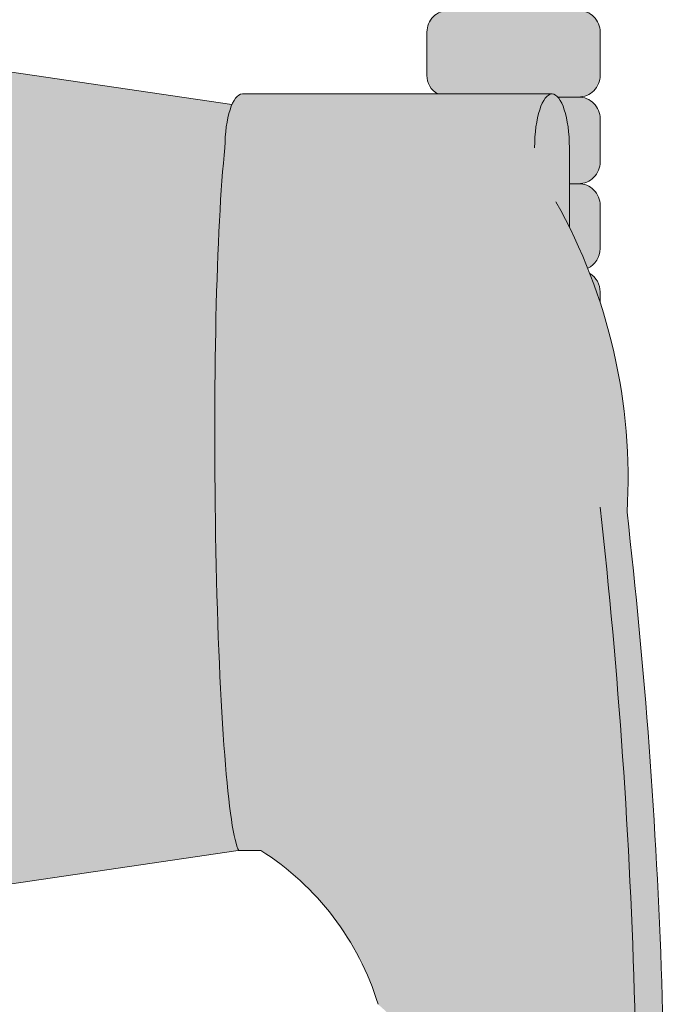
# Model space of a CAD drawing. Units: inches. Extents: x 2 to 891, y -14 to 291.
# Drawn here: x 313 to 315, y 225 to 228 of the extents above; entities that cross this region are included whole.
import ezdxf

# ---------------------------------------------------------------- set-up
doc = ezdxf.new("R2010")
doc.units = ezdxf.units.IN
doc.header["$LTSCALE"] = 0.375
doc.header["$MEASUREMENT"] = 0
doc.layers.get('0').update_dxf_attribs({"lineweight": 13})
doc.layers.add('FILL1', color=254, linetype='Continuous', lineweight=13)
doc.layers.add('OBJECT', color=7, linetype='Continuous', lineweight=13)

# ---------------------------------------------------------------- blocks, each defined once
blk = doc.blocks.new('ACXSYM1001 ISO')
at = {"layer": 'FILL1'}
h = blk.add_hatch(color=256, dxfattribs=at)
edge = h.paths.add_edge_path()
edge.add_arc((-1.14007147602274, 38.67163600975979), 0.06249999999977262, 359.9999999998437, 450.0000000002084)
edge.add_line((-1.140071476022968, 38.73413600975957), (-1.515071476022513, 38.73413600975957))
edge.add_arc((-1.51507147602274, 38.67163600975968), 0.06249999999988631, 89.99999999989578, 180.0000000001042)
edge.add_line((-1.577571476022513, 38.67163600975957), (-1.577571476022513, 38.54663600975957))
edge.add_arc((-1.51507147602274, 38.54663600975957), 0.06249999999988633, 180, 270.0000000001042)
edge.add_line((-1.515071476022513, 38.48413600975968), (-1.455354595084591, 38.48413600975968))
edge.add_ellipse((-1.43854210124141, 38.33772845110497), major_axis=(0, 0.1553631946829341), ratio=0.3234039703845076, start_angle=360, end_angle=379.54881144658583, ccw=False)
edge.add_line((-1.43854210124141, 38.49309164578793), (-1.107834058525628, 38.49309164578793))
edge.add_arc((-1.140071476023195, 38.54663600975937), 0.06250000000011555, 301.0508548199755, 360.0000000001694)
edge.add_line((-1.077571476022968, 38.54663600975957), (-1.077571476022968, 38.67163600975962))
edge = h.paths.add_edge_path()
edge.add_ellipse((-1.43854210124141, 38.33772845110497), major_axis=(0, 0.1553631946829341), ratio=0.3234039703845076, start_angle=379.54881144658583, end_angle=450, ccw=False)
edge.add_line((-1.4553545950846, 38.48413600975968), (-1.515071476022529, 38.48413600975968))
edge.add_arc((-1.51507147602274, 38.42163600975979), 0.06249999999988631, 89.99999999979156, 180.0000000001042)
edge.add_line((-1.57757147602274, 38.42163600975968), (-1.57757147602274, 38.29663600975968))
edge.add_arc((-1.51507147602274, 38.29663600975968), 0.06249999999988633, 180, 270.0000000001042)
edge.add_line((-1.51507147602274, 38.23413600975979), (-1.488787175253593, 38.23413600975979))
edge.add_line((-1.488787175253492, 38.23413600975979), (-1.488787175253492, 38.33772845110498))
h.paths.add_polyline_path([(-1.077571476022968, 48.1716360097553, 0.4142135623749598), (-1.140071476022968, 48.23413600975525), (-1.515071476022513, 48.23413600975525, 0.4142135623741606), (-1.577571476022513, 48.17163600975525), (-1.577571476022513, 48.04663600975525, 0.4142135623736276), (-1.515071476022513, 47.98413600975536), (-1.140071476022968, 47.98413600975536, 0.4142135623714968), (-1.077571476022968, 48.04663600975525)])
h.paths.add_polyline_path([(-1.077571476022968, 47.92163600975542, 0.4142135623749598), (-1.140071476022968, 47.98413600975536), (-1.515071476022513, 47.98413600975536, 0.4142135623741606), (-1.577571476022513, 47.92163600975536), (-1.577571476022513, 47.79663600975536, 0.4142135623736276), (-1.515071476022513, 47.73413600975547), (-1.140071476022968, 47.73413600975547, 0.4142135623714968), (-1.077571476022968, 47.79663600975536)])
h.paths.add_polyline_path([(-1.077571476022968, 47.67163600975553, 0.4142135623749598), (-1.140071476022968, 47.73413600975547), (-1.515071476022513, 47.73413600975547, 0.4142135623741606), (-1.577571476022513, 47.67163600975547), (-1.577571476022513, 47.54663600975547, 0.4142135623736276), (-1.515071476022513, 47.48413600975559), (-1.140071476022968, 47.48413600975559, 0.4142135623714968), (-1.077571476022968, 47.54663600975547)])
h.paths.add_polyline_path([(-1.077571476022968, 47.42163600975564, 0.4142135623749598), (-1.140071476022968, 47.48413600975559), (-1.515071476022513, 47.48413600975559, 0.4142135623741606), (-1.577571476022513, 47.42163600975559), (-1.577571476022513, 47.29663600975559, 0.4142135623736276), (-1.515071476022513, 47.2341360097557), (-1.140071476022968, 47.2341360097557, 0.4142135623714968), (-1.077571476022968, 47.29663600975559)])
h.paths.add_polyline_path([(-1.077571476022968, 47.0466360097557), (-1.077571476022968, 47.17163600975576, 0.4142135623749598), (-1.140071476022968, 47.2341360097557), (-1.515071476022513, 47.2341360097557, 0.4142135623741606), (-1.577571476022513, 47.1716360097557), (-1.577571476022513, 47.0466360097557, 0.4142135623736276), (-1.515071476022513, 46.98413600975582), (-1.140071476022968, 46.98413600975582, 0.4142135623714968)])
h.paths.add_polyline_path([(-1.077571476022968, 46.79663600975582), (-1.077571476022968, 46.92163600975587, 0.4142135623749598), (-1.140071476022968, 46.98413600975582), (-1.515071476022513, 46.98413600975582, 0.4142135623741606), (-1.577571476022513, 46.92163600975582), (-1.577571476022513, 46.79663600975582, 0.4142135623736276), (-1.515071476022513, 46.73413600975593), (-1.140071476022968, 46.73413600975593, 0.4142135623714968)])
h.paths.add_polyline_path([(-1.077571476022968, 46.67163600975599, 0.4142135623749598), (-1.140071476022968, 46.73413600975593), (-1.515071476022513, 46.73413600975593, 0.4142135623741606), (-1.577571476022513, 46.67163600975593), (-1.577571476022513, 46.54663600975593, 0.4142135623736276), (-1.515071476022513, 46.48413600975604), (-1.140071476022968, 46.48413600975604, 0.4142135623714968), (-1.077571476022968, 46.54663600975593)])
h.paths.add_polyline_path([(-1.077571476022968, 46.4216360097561, 0.4142135623749598), (-1.140071476022968, 46.48413600975604), (-1.515071476022513, 46.48413600975604, 0.4142135623741606), (-1.577571476022513, 46.42163600975604), (-1.577571476022513, 46.29663600975604, 0.4142135623736276), (-1.515071476022513, 46.23413600975616), (-1.140071476022968, 46.23413600975616, 0.4142135623714968), (-1.077571476022968, 46.29663600975604)])
h.paths.add_polyline_path([(-1.077571476022968, 46.17163600975621, 0.4142135623749598), (-1.140071476022968, 46.23413600975616), (-1.515071476022513, 46.23413600975616, 0.4142135623741606), (-1.577571476022513, 46.17163600975616), (-1.577571476022513, 46.04663600975616, 0.4142135623736276), (-1.515071476022513, 45.98413600975627), (-1.140071476022968, 45.98413600975627, 0.4142135623714968), (-1.077571476022968, 46.04663600975616)])
h.paths.add_polyline_path([(-1.140071476022968, 45.98413600975627), (-1.515071476022513, 45.98413600975627, 0.4142135623741606), (-1.577571476022513, 45.92163600975627), (-1.577571476022513, 45.79663600975627, 0.4142135623736276), (-1.515071476022513, 45.73413600975638), (-1.140071476022968, 45.73413600975638, 0.4142135623714968), (-1.077571476022968, 45.79663600975627), (-1.077571476022968, 45.92163600975633, 0.4142135623749598)])
h.paths.add_polyline_path([(-1.077571476022968, 45.67163600975644, 0.4142135623749598), (-1.140071476022968, 45.73413600975638), (-1.515071476022513, 45.73413600975638, 0.4142135623741606), (-1.577571476022513, 45.67163600975638), (-1.577571476022513, 45.54663600975638, 0.4142135623736276), (-1.515071476022513, 45.4841360097565), (-1.140071476022968, 45.4841360097565, 0.4142135623714968), (-1.077571476022968, 45.54663600975638)])
h.paths.add_polyline_path([(-1.077571476022968, 45.42163600975655, 0.4142135623749598), (-1.140071476022968, 45.4841360097565), (-1.515071476022513, 45.4841360097565, 0.4142135623741606), (-1.577571476022513, 45.4216360097565), (-1.577571476022513, 45.2966360097565, 0.4142135623736276), (-1.515071476022513, 45.23413600975661), (-1.140071476022968, 45.23413600975661, 0.4142135623714968), (-1.077571476022968, 45.2966360097565)])
h.paths.add_polyline_path([(-1.077571476022968, 45.17163600975667, 0.4142135623749598), (-1.140071476022968, 45.23413600975661), (-1.515071476022513, 45.23413600975661, 0.4142135623741606), (-1.577571476022513, 45.17163600975661), (-1.577571476022513, 45.04663600975661, 0.4142135623736276), (-1.515071476022513, 44.98413600975672), (-1.140071476022968, 44.98413600975672, 0.4142135623714968), (-1.077571476022968, 45.04663600975661)])
h.paths.add_polyline_path([(-1.077571476022968, 44.79663600975672), (-1.077571476022968, 44.92163600975678, 0.4142135623749598), (-1.140071476022968, 44.98413600975672), (-1.515071476022513, 44.98413600975672, 0.4142135623741606), (-1.577571476022513, 44.92163600975672), (-1.577571476022513, 44.79663600975672, 0.4142135623736276), (-1.515071476022513, 44.73413600975684), (-1.140071476022968, 44.73413600975684, 0.4142135623714968)])
h.paths.add_polyline_path([(-1.077571476022968, 44.6716360097569, 0.4142135623749598), (-1.140071476022968, 44.73413600975684), (-1.515071476022513, 44.73413600975684, 0.4142135623741606), (-1.577571476022513, 44.67163600975684), (-1.577571476022513, 44.54663600975684, 0.4142135623736276), (-1.515071476022513, 44.48413600975695), (-1.140071476022968, 44.48413600975695, 0.4142135623714968), (-1.077571476022968, 44.54663600975684)])
h.paths.add_polyline_path([(-1.140071476022968, 44.48413600975695), (-1.515071476022513, 44.48413600975695, 0.4142135623741606), (-1.577571476022513, 44.42163600975695), (-1.577571476022513, 44.29663600975695, 0.4142135623736276), (-1.515071476022513, 44.23413600975707), (-1.140071476022968, 44.23413600975707, 0.4142135623714968), (-1.077571476022968, 44.29663600975695), (-1.077571476022968, 44.42163600975701, 0.4142135623749598)])
h.paths.add_polyline_path([(-1.077571476022968, 44.17163600975712, 0.4142135623749598), (-1.140071476022968, 44.23413600975707), (-1.515071476022513, 44.23413600975707, 0.4142135623741606), (-1.577571476022513, 44.17163600975707), (-1.577571476022513, 44.04663600975707, 0.4142135623736276), (-1.515071476022513, 43.98413600975718), (-1.140071476022968, 43.98413600975718, 0.4142135623714968), (-1.077571476022968, 44.04663600975707)])
h.paths.add_polyline_path([(-1.077571476022968, 43.92163600975724, 0.4142135623749598), (-1.140071476022968, 43.98413600975718), (-1.515071476022513, 43.98413600975718, 0.4142135623741606), (-1.577571476022513, 43.92163600975718), (-1.577571476022513, 43.79663600975718, 0.4142135623736276), (-1.515071476022513, 43.73413600975729), (-1.140071476022968, 43.73413600975729, 0.4142135623714968), (-1.077571476022968, 43.79663600975718)])
h.paths.add_polyline_path([(-1.077571476022968, 43.67163600975735, 0.4142135623749598), (-1.140071476022968, 43.73413600975729), (-1.515071476022513, 43.73413600975729, 0.4142135623741606), (-1.577571476022513, 43.67163600975729), (-1.577571476022513, 43.54663600975729, 0.4142135623736276), (-1.515071476022513, 43.48413600975741), (-1.140071476022968, 43.48413600975741, 0.4142135623714968), (-1.077571476022968, 43.54663600975729)])
h.paths.add_polyline_path([(-1.077571476022968, 43.42163600975746, 0.4142135623749598), (-1.140071476022968, 43.48413600975741), (-1.515071476022513, 43.48413600975741, 0.4142135623741606), (-1.577571476022513, 43.42163600975741), (-1.577571476022513, 43.29663600975741, 0.4142135623736276), (-1.515071476022513, 43.23413600975752), (-1.140071476022968, 43.23413600975752, 0.4142135623714968), (-1.077571476022968, 43.29663600975741)])
h.paths.add_polyline_path([(-1.077571476022968, 43.17163600975758, 0.4142135623749598), (-1.140071476022968, 43.23413600975752), (-1.515071476022513, 43.23413600975752, 0.4142135623741606), (-1.577571476022513, 43.17163600975752), (-1.577571476022513, 43.04663600975752, 0.4142135623736276), (-1.515071476022513, 42.98413600975763), (-1.140071476022968, 42.98413600975763, 0.4142135623714968), (-1.077571476022968, 43.04663600975752)])
h.paths.add_polyline_path([(-1.077571476022968, 42.92163600975769, 0.4142135623749598), (-1.140071476022968, 42.98413600975763), (-1.515071476022513, 42.98413600975763, 0.4142135623741606), (-1.577571476022513, 42.92163600975763), (-1.577571476022513, 42.79663600975763, 0.4142135623736276), (-1.515071476022513, 42.73413600975775), (-1.140071476022968, 42.73413600975775, 0.4142135623714968), (-1.077571476022968, 42.79663600975763)])
h.paths.add_polyline_path([(-1.077571476022968, 42.54663600975775), (-1.077571476022968, 42.6716360097578, 0.4142135623749598), (-1.140071476022968, 42.73413600975775), (-1.515071476022513, 42.73413600975775, 0.4142135623741606), (-1.577571476022513, 42.67163600975775), (-1.577571476022513, 42.54663600975775, 0.4142135623736276), (-1.515071476022513, 42.48413600975786), (-1.140071476022968, 42.48413600975786, 0.4142135623714968)])
h.paths.add_polyline_path([(-1.077571476022968, 42.42163600975792, 0.4142135623749598), (-1.140071476022968, 42.48413600975786), (-1.515071476022513, 42.48413600975786, 0.4142135623741606), (-1.577571476022513, 42.42163600975786), (-1.577571476022513, 42.29663600975786, 0.4142135623736276), (-1.515071476022513, 42.23413600975798), (-1.140071476022968, 42.23413600975798, 0.4142135623714968), (-1.077571476022968, 42.29663600975786)])
h.paths.add_polyline_path([(-1.077571476022968, 42.17163600975803, 0.4142135623749598), (-1.140071476022968, 42.23413600975798), (-1.515071476022513, 42.23413600975798, 0.4142135623741606), (-1.577571476022513, 42.17163600975798), (-1.577571476022513, 42.04663600975798, 0.4142135623736276), (-1.515071476022513, 41.98413600975809), (-1.140071476022968, 41.98413600975809, 0.4142135623714968), (-1.077571476022968, 42.04663600975798)])
h.paths.add_polyline_path([(-1.077571476022968, 41.79663600975809), (-1.077571476022968, 41.92163600975815, 0.4142135623749598), (-1.140071476022968, 41.98413600975809), (-1.515071476022513, 41.98413600975809, 0.4142135623741606), (-1.577571476022513, 41.92163600975809), (-1.577571476022513, 41.79663600975809, 0.4142135623736276), (-1.515071476022513, 41.7341360097582), (-1.140071476022968, 41.7341360097582, 0.4142135623714968)])
h.paths.add_polyline_path([(-1.077571476022968, 41.67163600975826, 0.4142135623749598), (-1.140071476022968, 41.7341360097582), (-1.515071476022513, 41.7341360097582, 0.4142135623741606), (-1.577571476022513, 41.6716360097582), (-1.577571476022513, 41.5466360097582, 0.4142135623736276), (-1.515071476022513, 41.48413600975832), (-1.140071476022968, 41.48413600975832, 0.4142135623714968), (-1.077571476022968, 41.5466360097582)])
h.paths.add_polyline_path([(-1.077571476022968, 41.42163600975837, 0.4142135623749598), (-1.140071476022968, 41.48413600975832), (-1.515071476022513, 41.48413600975832, 0.4142135623741606), (-1.577571476022513, 41.42163600975832), (-1.577571476022513, 41.29663600975832, 0.4142135623736276), (-1.515071476022513, 41.23413600975843), (-1.140071476022968, 41.23413600975843, 0.4142135623714968), (-1.077571476022968, 41.29663600975832)])
h.paths.add_polyline_path([(-1.140071476022968, 41.23413600975843), (-1.515071476022513, 41.23413600975843, 0.4142135623741606), (-1.577571476022513, 41.17163600975843), (-1.577571476022513, 41.04663600975843, 0.4142135623736276), (-1.515071476022513, 40.98413600975854), (-1.140071476022968, 40.98413600975854, 0.4142135623714968), (-1.077571476022968, 41.04663600975843), (-1.077571476022968, 41.17163600975849, 0.4142135623749598)])
h.paths.add_polyline_path([(-1.077571476022968, 40.9216360097586, 0.4142135623749598), (-1.140071476022968, 40.98413600975854), (-1.515071476022513, 40.98413600975854, 0.4142135623741606), (-1.577571476022513, 40.92163600975854), (-1.577571476022513, 40.79663600975854, 0.4142135623736276), (-1.515071476022513, 40.73413600975866), (-1.140071476022968, 40.73413600975866, 0.4142135623714968), (-1.077571476022968, 40.79663600975854)])
h.paths.add_polyline_path([(-1.077571476022968, 40.67163600975871, 0.4142135623749598), (-1.140071476022968, 40.73413600975866), (-1.515071476022513, 40.73413600975866, 0.4142135623741606), (-1.577571476022513, 40.67163600975866), (-1.577571476022513, 40.54663600975866, 0.4142135623736276), (-1.515071476022513, 40.48413600975877), (-1.140071476022968, 40.48413600975877, 0.4142135623714968), (-1.077571476022968, 40.54663600975866)])
h.paths.add_polyline_path([(-1.077571476022968, 40.29663600975877), (-1.077571476022968, 40.42163600975883, 0.4142135623749598), (-1.140071476022968, 40.48413600975877), (-1.515071476022513, 40.48413600975877, 0.4142135623741606), (-1.577571476022513, 40.42163600975877), (-1.577571476022513, 40.29663600975877, 0.4142135623736276), (-1.515071476022513, 40.23413600975888), (-1.140071476022968, 40.23413600975888, 0.4142135623714968)])
h.paths.add_polyline_path([(-1.077571476022968, 40.17163600975894, 0.4142135623749598), (-1.140071476022968, 40.23413600975888), (-1.515071476022513, 40.23413600975888, 0.4142135623741606), (-1.577571476022513, 40.17163600975888), (-1.577571476022513, 40.04663600975888, 0.4142135623736276), (-1.515071476022513, 39.984136009759), (-1.140071476022968, 39.984136009759, 0.4142135623714968), (-1.077571476022968, 40.04663600975888)])
h.paths.add_polyline_path([(-1.077571476022968, 39.92163600975906, 0.4142135623749598), (-1.140071476022968, 39.984136009759), (-1.515071476022513, 39.984136009759, 0.4142135623741606), (-1.577571476022513, 39.921636009759), (-1.577571476022513, 39.796636009759, 0.4142135623736276), (-1.515071476022513, 39.73413600975911), (-1.140071476022968, 39.73413600975911, 0.4142135623714968), (-1.077571476022968, 39.796636009759)])
h.paths.add_polyline_path([(-1.140071476022968, 39.73413600975911), (-1.515071476022513, 39.73413600975911, 0.4142135623746934), (-1.577571476022513, 39.67163600975911), (-1.577571476022513, 39.54663600975911, 0.4142135623736276), (-1.515071476022513, 39.48413600975923), (-1.140071476022968, 39.48413600975923, 0.4142135623714968), (-1.077571476022968, 39.54663600975911), (-1.077571476022968, 39.67163600975917, 0.4142135623744271)])
h.paths.add_polyline_path([(-1.077571476022968, 39.42163600975928, 0.4142135623749598), (-1.140071476022968, 39.48413600975923), (-1.515071476022513, 39.48413600975923, 0.4142135623741606), (-1.577571476022513, 39.42163600975923), (-1.577571476022513, 39.29663600975923, 0.4142135623736276), (-1.515071476022513, 39.23413600975934), (-1.140071476022968, 39.23413600975934, 0.4142135623714968), (-1.077571476022968, 39.29663600975923)])
h.paths.add_polyline_path([(-1.140071476022968, 39.23413600975934), (-1.515071476022513, 39.23413600975934, 0.4142135623741606), (-1.577571476022513, 39.17163600975934), (-1.577571476022513, 39.04663600975934, 0.4142135623736276), (-1.515071476022513, 38.98413600975945), (-1.140071476022968, 38.98413600975945, 0.4142135623714968), (-1.077571476022968, 39.04663600975934), (-1.077571476022968, 39.1716360097594, 0.4142135623749598)])
h.paths.add_polyline_path([(-1.077571476022968, 38.92163600975951, 0.4142135623749598), (-1.140071476022968, 38.98413600975945), (-1.515071476022513, 38.98413600975945, 0.4142135623741606), (-1.577571476022513, 38.92163600975945), (-1.577571476022513, 38.79663600975945, 0.4142135623736276), (-1.515071476022513, 38.73413600975957), (-1.140071476022968, 38.73413600975957, 0.4142135623714968), (-1.077571476022968, 38.79663600975945)])
h.paths.add_polyline_path([(-1.488787175253492, 38.23413600975979), (-1.51507147602274, 38.23413600975979, 0.4142135623741606), (-1.57757147602274, 38.17163600975979), (-1.57757147602274, 38.04663600975979, 0.2912099307806297), (-1.541540134488059, 37.99001746051087, -0.01984798246409641), (-1.488787175253492, 38.1080603165652)])
h.paths.add_polyline_path([(-1.547417653900311, 37.97511474176372, 0.262497565034494), (-1.57757147602274, 37.92163600975991), (-1.57757147602274, 37.89074300908766, -0.01375142798588902)])
h.paths.add_polyline_path([(-1.077571476023422, 35.67163600976099, 0.02257484247635784), (-1.077826028262052, 35.67727109920074, 0.07982782149850548), (-1.121734896572207, 35.51304373460204, 0.01999113149524056), (-1.120176481857015, 35.48738705021609, 0.3222139061672485), (-1.077571476023422, 35.54663600976093)])
h.paths.add_polyline_path([(-1.119421396510461, 35.48062604464923, 0.1025844992485322), (-1.077571476023422, 35.35693559327268), (-1.077571476023422, 35.4216360097611, 0.3186930095643722)])
h.paths.add_polyline_path([(-1.077571476023422, 35.04663600976116), (-1.077571476023422, 35.11485587612842, 0.08602312744850066), (-1.146812120350205, 34.98413600976127), (-1.140071476023422, 34.98413600976127, 0.4142135623714968)])
h.paths.add_polyline_path([(-1.077571476023422, 34.92163600976133, 0.4142135623749598), (-1.140071476023422, 34.98413600976127), (-1.146812120350205, 34.98413600976127, 0.05797528676734703), (-1.1666656588161, 34.88602901158046, 0.1248361300584036), (-1.122499855093565, 34.73665694559776, 0.333001730117055), (-1.077571476023422, 34.79663600976127)])
h.paths.add_polyline_path([(-1.118655990338539, 34.73035250636059, 0.05231807572851255), (-1.077924797476953, 34.67827229981322, 0.2861152549692761)])
h.paths.add_polyline_path([(-1.077571476023422, 34.54663600976139), (-1.077571476023422, 34.60194333419275), (-1.439494946661853, 34.4841360097615), (-1.140071476023422, 34.4841360097615, 0.4142135623714968)])
h.paths.add_polyline_path([(-1.077571476023422, 34.42163600976156, 0.4142135623749598), (-1.140071476023422, 34.4841360097615), (-1.439494946661853, 34.4841360097615), (-1.574781987948882, 34.44009961627717, 0.07511396753906148), (-1.577571476022968, 34.4216360097615), (-1.577571476022968, 34.2966360097615, 0.4142135623736276), (-1.515071476022968, 34.23413600976161), (-1.140071476023422, 34.23413600976161, 0.4142135623714968), (-1.077571476023422, 34.2966360097615)])
h.paths.add_polyline_path([(-1.077571476023422, 34.17163600976167, 0.4142135623749598), (-1.140071476023422, 34.23413600976161), (-1.515071476022968, 34.23413600976161, 0.4142135623741606), (-1.577571476022968, 34.17163600976161), (-1.577571476022968, 34.04663600976161, 0.4142135623736276), (-1.515071476022968, 33.98413600976173), (-1.140071476023422, 33.98413600976173, 0.4142135623714968), (-1.077571476023422, 34.04663600976161)])
h.paths.add_polyline_path([(-1.140071476023422, 33.98413600976173), (-1.515071476022968, 33.98413600976173, 0.4142135623741606), (-1.577571476022968, 33.92163600976173), (-1.577571476022968, 33.79663600976173, 0.4142135623736276), (-1.515071476022968, 33.73413600976184), (-1.140071476023422, 33.73413600976184, 0.4142135623714968), (-1.077571476023422, 33.79663600976173), (-1.077571476023422, 33.92163600976178, 0.4142135623749598)])
h.paths.add_polyline_path([(-1.077571476023422, 33.6716360097619, 0.4142135623749598), (-1.140071476023422, 33.73413600976184), (-1.515071476022968, 33.73413600976184, 0.4142135623741606), (-1.577571476022968, 33.67163600976184), (-1.577571476022968, 33.54663600976184, 0.4142135623736276), (-1.515071476022968, 33.48413600976195), (-1.140071476023422, 33.48413600976195, 0.4142135623714968), (-1.077571476023422, 33.54663600976184)])
h.paths.add_polyline_path([(-1.07757147602365, 33.42163600976201, 0.4142135623744271), (-1.140071476023422, 33.48413600976195), (-1.515071476022968, 33.48413600976195, 0.4142135623746934), (-1.577571476023195, 33.42163600976195), (-1.577571476023195, 33.29663600976195, 0.4142135623736276), (-1.515071476023195, 33.23413600976207), (-1.14007147602365, 33.23413600976207, 0.4142135623714968), (-1.07757147602365, 33.29663600976195)])
h.paths.add_polyline_path([(-1.07757147602365, 33.17163600976212, 0.4142135623749598), (-1.14007147602365, 33.23413600976207), (-1.515071476023195, 33.23413600976207, 0.4142135623741606), (-1.577571476023195, 33.17163600976207), (-1.577571476023195, 33.04663600976207, 0.4142135623736276), (-1.515071476023195, 32.98413600976218), (-1.14007147602365, 32.98413600976218, 0.4142135623714968), (-1.07757147602365, 33.04663600976207)])
h.paths.add_polyline_path([(-1.07757147602365, 32.92163600976224, 0.4142135623749598), (-1.14007147602365, 32.98413600976218), (-1.515071476023195, 32.98413600976218, 0.4142135623741606), (-1.577571476023195, 32.92163600976218), (-1.577571476023195, 32.79663600976218, 0.4142135623736276), (-1.515071476023195, 32.7341360097623), (-1.14007147602365, 32.7341360097623, 0.4142135623714968), (-1.07757147602365, 32.79663600976218)])
h.paths.add_polyline_path([(-1.07757147602365, 32.67163600976235, 0.4142135623749598), (-1.14007147602365, 32.7341360097623), (-1.515071476023195, 32.7341360097623, 0.4142135623741606), (-1.577571476023195, 32.6716360097623), (-1.577571476023195, 32.5466360097623, 0.4142135623736276), (-1.515071476023195, 32.48413600976241), (-1.14007147602365, 32.48413600976241, 0.4142135623714968), (-1.07757147602365, 32.5466360097623)])
h.paths.add_polyline_path([(-1.07757147602365, 32.42163600976247, 0.4142135623749598), (-1.14007147602365, 32.48413600976241), (-1.515071476023195, 32.48413600976241, 0.4142135623741606), (-1.577571476023195, 32.42163600976241), (-1.577571476023195, 32.29663600976241, 0.4142135623736276), (-1.515071476023195, 32.23413600976252), (-1.14007147602365, 32.23413600976252, 0.4142135623714968), (-1.07757147602365, 32.29663600976241)])
h.paths.add_polyline_path([(-1.07757147602365, 32.17163600976258, 0.4142135623744271), (-1.14007147602365, 32.23413600976252), (-1.515071476023195, 32.23413600976252, 0.4142135623746934), (-1.577571476023195, 32.17163600976252), (-1.577571476023195, 32.04663600976252, 0.4142135623736276), (-1.515071476023195, 31.98413600976264), (-1.14007147602365, 31.98413600976264, 0.4142135623714968), (-1.07757147602365, 32.04663600976252)])
h.paths.add_polyline_path([(-1.07757147602365, 31.92163600976269, 0.4142135623749598), (-1.14007147602365, 31.98413600976264), (-1.515071476023195, 31.98413600976264, 0.4142135623741606), (-1.577571476023195, 31.92163600976264), (-1.577571476023195, 31.79663600976264, 0.4142135623736276), (-1.515071476023195, 31.73413600976275), (-1.14007147602365, 31.73413600976275, 0.4142135623714968), (-1.07757147602365, 31.79663600976264)])
h.paths.add_polyline_path([(-1.07757147602365, 31.67163600976281, 0.4142135623749598), (-1.14007147602365, 31.73413600976275), (-1.515071476023195, 31.73413600976275, 0.4142135623741606), (-1.577571476023195, 31.67163600976275), (-1.577571476023195, 31.54663600976275, 0.4142135623736276), (-1.515071476023195, 31.48413600976286), (-1.14007147602365, 31.48413600976286, 0.4142135623714968), (-1.07757147602365, 31.54663600976275)])
h.paths.add_polyline_path([(-1.07757147602365, 31.29663600976286), (-1.07757147602365, 31.42163600976292, 0.4142135623749598), (-1.14007147602365, 31.48413600976286), (-1.515071476023195, 31.48413600976286, 0.4142135623741606), (-1.577571476023195, 31.42163600976286), (-1.577571476023195, 31.29663600976286, 0.4142135623736276), (-1.515071476023195, 31.23413600976298), (-1.14007147602365, 31.23413600976298, 0.4142135623714968)])
h.paths.add_polyline_path([(-1.07757147602365, 31.17163600976303, 0.4142135623749598), (-1.14007147602365, 31.23413600976298), (-1.515071476023195, 31.23413600976298, 0.4142135623741606), (-1.577571476023195, 31.17163600976298), (-1.577571476023195, 31.04663600976298, 0.4142135623736276), (-1.515071476023195, 30.98413600976309), (-1.14007147602365, 30.98413600976309, 0.4142135623714968), (-1.07757147602365, 31.04663600976298)])
h.paths.add_polyline_path([(-1.077571476023877, 30.92163600976315, 0.4142135623744271), (-1.14007147602365, 30.98413600976309), (-1.515071476023195, 30.98413600976309, 0.4142135623746934), (-1.577571476023422, 30.92163600976309), (-1.577571476023422, 30.79663600976309, 0.4142135623736276), (-1.515071476023422, 30.7341360097632), (-1.140071476023877, 30.7341360097632, 0.4142135623714968), (-1.077571476023877, 30.79663600976309)])
h.paths.add_polyline_path([(-1.077571476023877, 30.67163600976326, 0.4142135623749598), (-1.140071476023877, 30.7341360097632), (-1.515071476023422, 30.7341360097632, 0.4142135623741606), (-1.577571476023422, 30.6716360097632), (-1.577571476023422, 30.5466360097632, 0.4142135623736276), (-1.515071476023422, 30.48413600976332), (-1.140071476023877, 30.48413600976332, 0.4142135623714968), (-1.077571476023877, 30.5466360097632)])
h.paths.add_polyline_path([(-1.077571476023877, 30.42163600976338, 0.4142135623749598), (-1.140071476023877, 30.48413600976332), (-1.515071476023422, 30.48413600976332, 0.4142135623741606), (-1.577571476023422, 30.42163600976332), (-1.577571476023422, 30.29663600976332, 0.4142135623736276), (-1.515071476023422, 30.23413600976343), (-1.140071476023877, 30.23413600976343, 0.4142135623714968), (-1.077571476023877, 30.29663600976332)])
h.paths.add_polyline_path([(-1.077571476023877, 30.17163600976349, 0.4142135623749598), (-1.140071476023877, 30.23413600976343), (-1.515071476023422, 30.23413600976343, 0.4142135623741606), (-1.577571476023422, 30.17163600976343), (-1.577571476023422, 30.04663600976343, 0.4142135623736276), (-1.515071476023422, 29.98413600976343), (-1.140071476023877, 29.98413600976352, 0.4142135623714468), (-1.077571476023877, 30.04663600976343)])
h.paths.add_polyline_path([(-1.050852695331514, 29.79663600976355), (-1.050852695331514, 29.9216360097636, 0.4142135623749598), (-1.113352695331514, 29.98413600976355), (-1.488352695331287, 29.98413600976343, 0.4142135623725124), (-1.550852695331059, 29.92163600976355), (-1.550852695331059, 29.79663600976355, 0.4142135623736276), (-1.488352695331059, 29.73413600976366), (-1.113352695331514, 29.73413600976366, 0.4142135623714968)])
h.paths.add_polyline_path([(-1.004773881007623, 29.67163600976372, 0.4142135623741605), (-1.067273881007395, 29.7341360097636), (-1.442273881007168, 29.73413600976377, 0.4142135623746934), (-1.504773881007168, 29.67163600976366), (-1.504773881007168, 29.54663600976366, 0.4142135623741606), (-1.442273881007395, 29.48413600976366), (-1.067273881007623, 29.48413600976377, 0.4142135623730951), (-1.004773881007623, 29.54663600976366)])
h.paths.add_polyline_path([(-1.046287609336559, 29.48413600976352), (-1.421287609336332, 29.48413600976369, 0.4142135623746934), (-1.483787609336332, 29.42163600976357), (-1.483787609336332, 29.29663600976357, 0.4142135623741606), (-1.421287609336559, 29.23413600976357), (-1.046287609336787, 29.23413600976369, 0.4142135623730951), (-0.9837876093367868, 29.29663600976357), (-0.9837876093367868, 29.42163600976363, 0.4142135623741605)])
h.paths.add_polyline_path([(-0.9308150730087164, 29.17163600976406, 0.4142135623741605), (-0.993315073008489, 29.23413600976394), (-1.368315073008262, 29.23413600976411, 0.4142135623746934), (-1.430815073008262, 29.171636009764), (-1.430815073008262, 29.046636009764, 0.4142135623741606), (-1.368315073008489, 28.984136009764), (-0.9933150730087164, 28.98413600976411, 0.4142135623730951), (-0.9308150730087164, 29.046636009764)])
h.paths.add_polyline_path([(-0.8828193799854489, 28.92163600976406, 0.4142135623741605), (-0.9453193799852215, 28.98413600976394), (-1.320319379984994, 28.98413600976411, 0.4142135623746934), (-1.382819379984994, 28.921636009764), (-1.382819379984994, 28.796636009764, 0.4142135623741606), (-1.320319379985222, 28.734136009764), (-0.9453193799854489, 28.73413600976411, 0.4142135623730951), (-0.8828193799854489, 28.796636009764)])
h.paths.add_polyline_path([(-0.8516294371368076, 28.54663600976403), (-0.8516294371368076, 28.67163600976409, 0.4142135623741605), (-0.9141294371365802, 28.73413600976397), (-1.289129437136353, 28.73413600976414, 0.4142135623746934), (-1.351629437136353, 28.67163600976403), (-1.351629437136353, 28.54663600976403, 0.4142135623741606), (-1.28912943713658, 28.48413600976403), (-0.9141294371368076, 28.48413600976414, 0.4142135623730951)])
h.paths.add_polyline_path([(-0.813018652594792, 28.42163600976409, 0.4142135623741605), (-0.8755186525945646, 28.48413600976397), (-1.250518652594337, 28.48413600976414, 0.4142135623746934), (-1.313018652594337, 28.42163600976403), (-1.313018652594337, 28.29663600976403, 0.4142135623741606), (-1.250518652594565, 28.23413600976403), (-0.875518652594792, 28.23413600976414, 0.4142135623730951), (-0.813018652594792, 28.29663600976403)])
h = blk.add_hatch(color=256, dxfattribs=at)
edge = h.paths.add_edge_path()
edge.add_ellipse((0.5895000000000437, 37.38483816055299), major_axis=(0, 1.238358645762588), ratio=0.2750616722914603, start_angle=177.6925595830348, end_angle=362.3074404169653)
edge.add_line((0.5757859104332965, 38.62219271439443), (-0.5148872571035099, 38.46241827908369))
edge.add_ellipse((-0.5448613606283743, 38.33772845110497), major_axis=(0, 0.1553631946829341), ratio=0.3234039703845076, start_angle=270, end_angle=323.3762179593715, ccw=False)
edge.add_ellipse((-0.5337281008614809, 37.38465856074913), major_axis=(0.008044246125484442, 1.080128195571372), ratio=0.06303831502135836, start_angle=185.7130239536053, end_angle=331.9561588133383, ccw=False)
edge.add_line((-0.53484186411265, 36.31018122392638), (0.5757859104337513, 36.14748360671153))
h = blk.add_hatch(color=256, dxfattribs=at)
edge = h.paths.add_edge_path()
edge.add_ellipse((-0.5337281008614809, 37.38465856074913), major_axis=(0.008044246125484442, 1.080128195571372), ratio=0.06303831502135836, start_angle=185.7130239536053, end_angle=331.9561588133383)
edge.add_ellipse((-0.5448613606283743, 38.33772845110497), major_axis=(0, 0.1553631946829341), ratio=0.3234039703845076, start_angle=270, end_angle=360)
edge.add_line((-0.5448613606281469, 38.4930916457879), (-1.438542101241183, 38.4930916457879))
edge.add_ellipse((-1.43854210124141, 38.33772845110497), major_axis=(0, 0.1553631946829341), ratio=0.3234039703845076, start_angle=360, end_angle=450)
edge.add_line((-1.488787175253492, 38.33772845109388), (-1.488787175253492, 38.10806031656506))
edge.add_arc((-0.02891241773818365, 37.38483816055265), 1.629197530865301, 153.6461786722956, 183.4657828807584)
edge.add_arc((15.07934336321682, 35.36953609894675), 16.84389445374222, 173.4656599159628, 182.7210720781917)
edge.add_line((-1.745559308659722, 34.56989214649849), (-1.655461497866099, 34.41383816055281))
edge.add_line((-1.655461497866099, 34.41383816055281), (-1.008915168430804, 34.62429119654209))
edge.add_arc((-0.8501082270856841, 34.89841216519994), 0.3167995424196636, 182.2401649719471, 239.914931316602, ccw=False)
edge.add_arc((-0.7351055830581572, 34.84975818901415), 0.433081599190801, 125.8814987662808, 175.1958194824726, ccw=False)
edge.add_arc((-1.010157178343661, 35.22998549294749), 0.03620102644685776, 305.8814987665367, 414.0274429875375)
edge.add_arc((-0.8002330875729058, 35.51969642956891), 0.3215706322724994, 181.1854270915803, 234.0780975600435, ccw=False)
edge.add_arc((-0.5887404961467837, 35.4585225349191), 0.5357756919642317, 130.4862882795524, 174.1594003563696, ccw=False)
edge.add_arc((-0.1701550654454422, 35.63259088201062), 0.8012027759494208, 122.2730413649642, 163.0618383438256, ccw=False)
edge.add_line((-0.5979609573657854, 36.31001837409178), (-0.5349543619124688, 36.30984491739329))
for p, q in [((-1.577571476022513, 38.67163600975957), (-1.577571476022513, 38.54663600975957)), ((-1.077571476022968, 38.67163600975962), (-1.077571476022968, 38.54663600975957)), ((-0.5148872571035099, 38.46241827908375), (0.5757859104332965, 38.62219271439443)), ((-1.4553545950846, 38.48413600975968), (-1.515071476022513, 38.48413600975968)), ((-1.438542101242319, 38.4930916457879), (-0.5448613606283743, 38.4930916457879)), ((-1.57757147602274, 38.42163600975968), (-1.57757147602274, 38.29663600975968)), ((-1.488787175253492, 38.10806031656523), (-1.488787175253492, 38.33772845110497)), ((-1.488787175253492, 38.23413600975979), (-1.51507147602274, 38.23413600975979)), ((-1.57757147602274, 38.17163600975979), (-1.57757147602274, 38.04663600975979)), ((-1.57757147602274, 37.92163600975991), (-1.57757147602274, 37.89074300908766)), ((-0.5324999999993452, 36.30983816055289), (-0.5979609573657854, 36.31001837409178)), ((-0.5324999999993452, 36.30983816055289), (0.5757859104332965, 36.14748360671149))]:
    blk.add_line(p, q)
for centre, radius, start, end in [((-1.51507147602274, 38.67163600975979), 0.06249999999988631, 89.99999999989578, 180.0000000002084), ((-1.14007147602274, 38.67163600975974), 0.06249999999977263, 359.9999999998958, 90.00000000010422), ((-1.51507147602274, 38.54663600975945), 0.06249999999988631, 179.9999999998958, 270.0000000001042), ((-1.140071476022968, 38.54663600975945), 0.06250000000011369, 301.050854819828, 1.042204158021965e-10), ((-1.51507147602274, 38.42163600975991), 0.06249999999988631, 89.99999999989578, 180.0000000002084), ((-1.515071476022968, 38.29663600975957), 0.06249999999988631, 179.9999999998958, 270.0000000001042), ((-1.515071476022968, 38.17163600976002), 0.06249999999988631, 89.99999999989578, 180.0000000002084), ((-0.02891241773818365, 37.38483816055293), 1.629197530865257, 150.7015793694288, 183.4657828807909), ((-1.515071476022968, 38.04663600975968), 0.06249999999988631, 179.9999999998958, 244.9443374498488), ((-1.515071476022968, 37.92163600976014), 0.06249999999988631, 121.1673064802423, 180.0000000002084), ((15.07934336321682, 35.3695360989455), 16.84389445374211, 173.4656599159589, 182.7210720781889), ((15.48498358071993, 35.39440338296737), 17.1684701021213, 173.6237470651402, 183.2741903149978), ((-0.1701550654456696, 35.63259088201062), 0.8012027759493489, 122.2730413649534, 163.0618383438394)]:
    blk.add_arc(centre, radius, start, end)
for centre, major_axis, ratio, start_param, end_param in [((-1.43854210124141, 38.33772845110497), (0, 0.1553631946829341), 0.3234039703845076, 4.71238898038469, 7.853981633974483), ((-0.5448613606283743, 38.33772845110497), (0, 0.1553631946829341), 0.3234039703845076, 4.71238898038469, 6.283185307179586), ((-0.5337281008614809, 37.38465856074913), (0.008044246125484442, 1.080128195571372), 0.06303831502135836, 3.241246312615468, 5.793727943565946)]:
    blk.add_ellipse(centre, major_axis=major_axis, ratio=ratio, start_param=start_param, end_param=end_param)

msp = doc.modelspace()

# ---------------------------------------------------------------- block references
at = {"layer": 'OBJECT', "xscale": -1}
msp.add_blockref('ACXSYM1001 ISO', (313.1532572849365, 189.1782765257845), dxfattribs=at)

doc.saveas('drawing.dxf')
